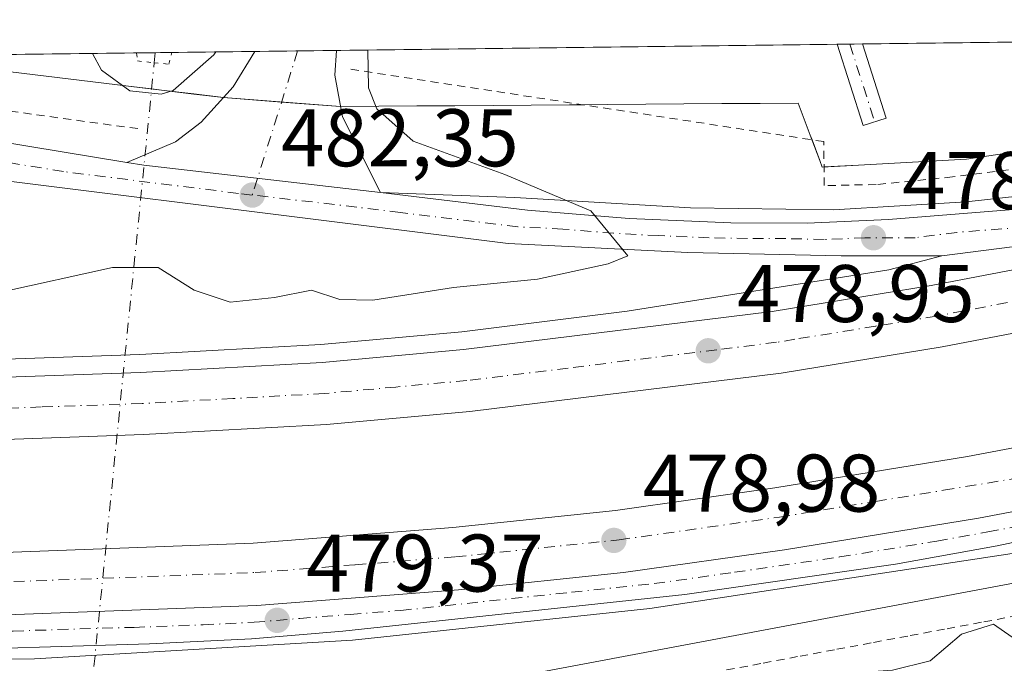
# Model space of a CAD drawing. Units: metres. Extents: x 583318 to 586748, y 4749758 to 4752113.
# Drawn here: x 586375 to 586495, y 4752034 to 4752113 of the extents above; entities that cross this region are included whole.
import ezdxf

# ---------------------------------------------------------------- set-up
doc = ezdxf.new("R2010")
doc.units = ezdxf.units.M
doc.header["$MEASUREMENT"] = 0
for name, pattern in [('DGN Style 2', [1.6480167562047852, 0.988810053722871, -0.6592067024819142]), ('DGN Style 4', [2.6384748266838614, 1.318413404963828, -0.6592067024819142, 0.001648016756204785, -0.6592067024819142]), ('DGN Style 5', [1.1536117293433497, 0.4944050268614355, -0.6592067024819142])]:
    doc.linetypes.add(name, pattern=pattern)
for name, color, linetype, lineweight in [('Alambrada', 7, 'DGN Style 2', 0), ('Arcén (en calzada doble)', 91, 'Continuous', 13), ('Camino Cxs', 7, 'Continuous', 0), ('Camino eje', 30, 'DGN Style 4', 13), ('Carretera de calzada doble Cxs', 1, 'Continuous', 13), ('Carretera de calzada doble eje', 1, 'DGN Style 4', 0), ('Carretera de calzada única Cxs', 7, 'Continuous', 13), ('Carretera de calzada única eje', 7, 'DGN Style 4', 0), ('Comarca CxS', 21, 'Continuous', 0), ('Comunidad Autónoma CxS', 142, 'Continuous', 0), ('Corriente natural lineal', 142, 'Continuous', 13), ('Corriente natural lineal oculto', 9, 'DGN Style 4', 13), ('Cultivos leñosos CxS', 92, 'Continuous', 0), ('Curva de nivel normal', 30, 'Continuous', 0), ('Municipio CxS', 4, 'Continuous', 0), ('Núcleo urbano CxS', 7, 'Continuous', 0), ('Prado CxS', 92, 'Continuous', 0), ('Provincia CxS', 1, 'Continuous', 0), ('Puente lineal', 2, 'DGN Style 5', 0), ('Punto de cota en terreno', 7, 'Continuous', 0), ('Rótulo de punto de cota en terreno', 7, 'Continuous', 0), ('Área de descanso CxS', 135, 'Continuous', 0)]:
    doc.layers.add(name, color=color, linetype=linetype, lineweight=lineweight)
doc.styles.add('Style-Arial', font='txt')

# ---------------------------------------------------------------- blocks, each defined once
blk = doc.blocks.new('*U6')
at = {"layer": 'Prado CxS', "color": 92, "linetype": 'Continuous', "lineweight": 0}
blk.add_polyline3d([(586104.6527000006, 4751929.2379, 486.4876999999979), (586287.0305000005, 4751906.9035, 485.323000000004), (586291.4587000003, 4751936.811899999, 484.9548000000068), (586301.9203000005, 4751975.1393, 483.5289000000049), (586313.0869000005, 4752013.598099999, 481.6309000000037), (586316.0428999999, 4752019.7709, 481.4986000000063), (586320.5506999996, 4752029.185500001, 480.2737999999954), (586322.3413000006, 4752032.924699999, 479.6493999999948), (586330.5081000002, 4752032.6613, 479.5532999999996), (586342.5585000003, 4752032.4023, 479.5773000000045), (586343.0131000001, 4752032.384099999, 479.5650000000023), (586343.0872999998, 4752032.3803, 479.5630999999995), (586349.7581000002, 4752032.4287, 479.5372999999963), (586366.8636999996, 4752031.215500001, 479.3415999999997), (586416.3734999998, 4752028.794500001, 478.8110000000015), (586499.6180999996, 4752044.454100001, 479.0179000000062)], dxfattribs=at)
blk = doc.blocks.new('5PATER')
at = {"layer": 'Cultivos leñosos CxS', "linetype": 'Continuous', "lineweight": 0}
h = blk.add_hatch(color=51, dxfattribs=at)
edge = h.paths.add_edge_path()
edge.add_ellipse((0, 0), major_axis=(-0.1095731443231308, -0.1110710700762829), ratio=0.9994222409660322, start_angle=0, end_angle=360)

msp = doc.modelspace()

# ---------------------------------------------------------------- linework, layer by layer
at = {"layer": 'Alambrada', "color": 7, "linetype": 'DGN Style 2', "lineweight": 0, "extrusion": (-0.02379558207512562, -0.3093278875070453, 0.9506576819676653), "elevation": -1483448.546821222, "flags": 128}
msp.add_lwpolyline([(220175.2001819267, 4547219.683494739), (220117.9383717907, 4547223.256514288), (220115.4362997553, 4547223.880543682)], dxfattribs=at)
at = {"layer": 'Alambrada', "color": 7, "linetype": 'DGN Style 2', "lineweight": 0}
for points in [[(586578.6608999996, 4752111.2839, 479.3239999999933), (586560.3139000004, 4752106.949200001, 479.7881999999955), (586523.8013000004, 4752098.0856, 481.1873999999953), (586489.1408000002, 4752093.720000001, 478.249100000001), (586479.7481000006, 4752092.794000001, 479.3714999999939), (586473.3980999999, 4752092.661699999, 478.9400000000023), (586473.3186999997, 4752098.0592, 479.5813999999955), (586415.2160999998, 4752106.949200001, 483.2866999999969)], [(586461.4033000004, 4752033.216700001, 480.7514999999985), (586465.9124999996, 4752034.0625, 480.7194000000018), (586470.4216999998, 4752034.908299999, 480.7661999999983), (586474.9309, 4752035.7543, 480.8451999999961), (586479.4401000004, 4752036.600099999, 480.8255999999965), (586483.9483000003, 4752037.440099999, 481.4087), (586488.4567, 4752038.280099999, 481.8031999999948), (586492.9650999998, 4752039.120100001, 481.1005000000005), (586497.4732999997, 4752039.960100001, 482.3025000000052)]]:
    msp.add_polyline3d(points, dxfattribs=at)
at = {"layer": 'Arcén (en calzada doble)', "color": 91, "linetype": 'Continuous', "lineweight": 13}
for points in [[(586418.9521000005, 4752091.800100001, 481.6451999999991), (586435.4200999998, 4752091.1801, 481.972299999994), (586456.9801000003, 4752089.9301, 479.6757999999973), (586474.5301000001, 4752089.6801, 478.9300999999978), (586490.7801000001, 4752090.6801, 478.3130999999995), (586508.6601, 4752092.630100001, 479.0323999999965), (586525.6201, 4752095.090100001, 479.2660999999935), (586543.1001000004, 4752098.6501, 479.5460000000021), (586573.6300999997, 4752106.5801, 478.1728000000003), (586592.4014999997, 4752111.4538, 477.778999999995)], [(586297.2401999999, 4752036.080800001, 482.9294999999984), (586297.2500999998, 4752036.0801, 482.9317000000011), (586305.0500999996, 4752035.520099999, 481.6091000000015), (586331.8300999999, 4752034.350099999, 480.266300000003), (586376.5100999996, 4752034.590100001, 479.6027000000031), (586415.5301000001, 4752036.890100001, 479.2822000000015), (586452.0100999996, 4752040.7601, 479.168399999995), (586502.8901000004, 4752048.5101, 479.0930999999982), (586529.0100999996, 4752054.220100001, 479.350099999996), (586550.2600999996, 4752059.290100001, 480.4611000000005), (586569.6901000004, 4752065.4101, 479.4054999999935), (586585.7100999998, 4752070.7501, 478.2799999999989), (586605.5500999996, 4752075.890100001, 478.2317000000039), (586639.6901000004, 4752085.130100001, 477.5158999999985), (586667.0800999999, 4752091.920100001, 476.9936000000016), (586695.2100999998, 4752097.9301, 476.5825000000041), (586719.2282999996, 4752102.8695, 476.0286999999954)], [(586299.8800999997, 4752072.6807, 483.1223000000027), (586299.8901000004, 4752072.6801, 483.1193999999959), (586319.6601, 4752071.590100001, 479.7228999999934), (586342.5701000001, 4752071.050100001, 480.1741999999941), (586364.7801000001, 4752071.0701, 479.843399999998), (586389.4401000004, 4752071.9301, 479.9162000000069), (586411.6201, 4752073.1601, 479.590400000001), (586428.9200999998, 4752074.720100001, 480.4057999999932), (586449.2100999998, 4752077.2301, 479.3481999999931), (586481.3201000001, 4752082.3101, 478.653999999995), (586487.8201000001, 4752084.040100001, 478.5513999999966)]]:
    msp.add_polyline3d(points, dxfattribs=at)
at = {"layer": 'Camino Cxs', "color": 7, "linetype": 'Continuous', "lineweight": 0, "extrusion": (0.1390886661156459, 0.001720209148177669, 0.9902784375309082), "elevation": 90220.47728597307, "flags": 128}
msp.add_lwpolyline([(4744493.800234241, -638859.4745718603), (4744493.800234241, -638862.6428120291)], dxfattribs=at)
at = {"layer": 'Camino Cxs', "color": 7, "linetype": 'Continuous', "lineweight": 0, "extrusion": (0.2969272543826495, 0.2097695807170459, 0.9315744353569264), "elevation": 1171434.268049042, "flags": 128}
msp.add_lwpolyline([(3542841.78088727, -3000406.229478589), (3542842.683716641, -3000403.15837965), (3542852.657569221, -3000406.536726016)], dxfattribs=at)
at = {"layer": 'Camino Cxs', "color": 7, "linetype": 'Continuous', "lineweight": 0, "extrusion": (-0.01760048641942217, 0.05505960972400266, 0.9983279332237681), "elevation": 251804.269856782, "flags": 128}
msp.add_lwpolyline([(-2005572.117104666, -4340596.931775377), (-2005572.117104666, -4340587.375393819)], dxfattribs=at)
at = {"layer": 'Camino Cxs', "color": 7, "linetype": 'Continuous', "lineweight": 0}
msp.add_3dface([(586481.0050999997, 4752100.953500001, 478.5972000000039), (586478.1475000001, 4752100.040100001, 479.713699999993), (586474.9630000005, 4752110.0021, 478.4854999999953), (586478.1002000002, 4752110.0408, 478.0448000000034)], dxfattribs=at)
at = {"layer": 'Camino eje', "color": 30, "linetype": 'DGN Style 4', "lineweight": 13, "extrusion": (-0.02793934519613514, 0.08740049705781067, 0.9957813746521166), "elevation": 399427.2218975871, "flags": 128}
msp.add_lwpolyline([(-2005601.915484662, -4329494.5960614), (-2005601.915484662, -4329484.554384433)], dxfattribs=at)
at = {"layer": 'Carretera de calzada doble Cxs', "color": 1, "linetype": 'Continuous', "lineweight": 13}
for points in [[(586298.1700999998, 4752049.040100001, 480.5890999999974), (586313.8701, 4752048.030099999, 479.9625999999989), (586346.7801000001, 4752047.0101, 479.7523999999976), (586362.9501, 4752047.2601, 479.8485999999976), (586403.3501000004, 4752048.770099999, 479.2765999999974), (586427.8201000001, 4752050.690099999, 479.3557000000001), (586447.8000999996, 4752052.770099999, 479.2024999999995), (586467.3400999998, 4752055.550100001, 479.1318000000028), (586490.9700999996, 4752059.4001, 478.8889999999956), (586510.6201, 4752063.120100001, 478.8855999999942), (586528.4401000004, 4752066.9301, 478.9388999999938), (586558.5500999996, 4752074.0001, 478.5865000000049), (586583.6601, 4752080.390100001, 478.335699999996), (586603.0201000003, 4752085.4101, 478.2024999999995), (586637.2100999998, 4752094.6601, 477.8074000000051), (586664.8701, 4752101.5101, 477.5486999999994), (586693.1801000005, 4752107.5601, 477.0157000000036), (586719.1015, 4752112.903100001, 476.5436000000045)], [(586650.1578000002, 4752112.1678, 476.6993999999977), (586631.3501000004, 4752107.290100001, 477.0289000000049), (586557.0500999996, 4752088.030099999, 478.0858000000007), (586530.8601000002, 4752081.590100001, 478.3141000000033), (586511.1401000004, 4752077.3301, 478.5415000000066), (586487.8400999998, 4752072.880100001, 478.702099999995), (586468.1001000004, 4752069.6501, 478.6799000000028), (586429.9200999998, 4752064.9301, 479.4112000000023), (586412.3300999999, 4752063.340100001, 479.4802999999956), (586389.8701, 4752062.110099999, 479.5286000000052), (586364.9600999998, 4752061.2301, 479.707899999994), (586342.4600999998, 4752061.210100001, 479.7755999999936), (586319.2600999996, 4752061.7601, 479.9110999999976), (586299.1700999998, 4752062.860099999, 481.2623000000021)], [(586299.7200999996, 4752070.470100001, 481.9514999999956), (586319.5601000004, 4752069.390100001, 479.5347000000039), (586342.5500999996, 4752068.850099999, 479.5954999999958), (586364.8201000001, 4752068.870100001, 479.4162000000069), (586389.5301000001, 4752069.7401, 479.482799999998), (586411.7801000001, 4752070.960100001, 479.1073999999935), (586429.1401000004, 4752072.530099999, 478.9401000000071), (586466.9801000003, 4752077.210100001, 478.9900000000052), (586486.5100999996, 4752080.4001, 478.6306999999942), (586509.6201, 4752084.8201, 478.4380999999995), (586529.1401000004, 4752089.030099999, 478.3049000000028), (586544.7200999996, 4752092.860099999, 478.2127000000037)], [(586511.1401000004, 4752077.3301, 478.5415000000066), (586487.8400999998, 4752072.880100001, 478.702099999995), (586468.1001000004, 4752069.6501, 478.6799000000028), (586429.9200999998, 4752064.9301, 479.4112000000023), (586412.3300999999, 4752063.340100001, 479.4802999999956), (586389.8701, 4752062.110099999, 479.5286000000052), (586364.9600999998, 4752061.2301, 479.707899999994), (586342.4600999998, 4752061.210100001, 479.7755999999936), (586319.2600999996, 4752061.7601, 479.9110999999976), (586299.1700999998, 4752062.860099999, 481.2623000000021), (586299.4501, 4752066.6601, 480.5192999999999), (586299.7200999996, 4752070.470100001, 481.9514999999956), (586319.5601000004, 4752069.390100001, 479.5347000000039), (586342.5500999996, 4752068.850099999, 479.5954999999958), (586364.8201000001, 4752068.870100001, 479.4162000000069), (586389.5301000001, 4752069.7401, 479.482799999998), (586411.7801000001, 4752070.960100001, 479.1073999999935), (586429.1401000004, 4752072.530099999, 478.9401000000071), (586466.9801000003, 4752077.210100001, 478.9900000000052), (586486.5100999996, 4752080.4001, 478.6306999999942), (586509.6201, 4752084.8201, 478.4380999999995)], [(586585.1501000002, 4752072.860099999, 478.1264999999985), (586560.3800999997, 4752066.550100001, 478.539499999999), (586530.1300999997, 4752059.450099999, 478.5872999999993), (586512.1401000004, 4752055.610099999, 478.6863000000012), (586492.3101000004, 4752051.850099999, 478.7988000000041), (586468.5100999996, 4752047.970100001, 478.8975999999967), (586448.7500999998, 4752045.1601, 478.9689000000071), (586428.5301000001, 4752043.0601, 479.0372000000062), (586403.8000999996, 4752041.120100001, 479.1555999999982), (586363.1601, 4752039.600099999, 479.2958999999974), (586346.7801000001, 4752039.340100001, 479.3690999999963), (586313.5100999996, 4752040.370100001, 479.5170000000071), (586297.6201, 4752041.380100001, 480.8086000000039)], [(586512.1401000004, 4752055.610099999, 478.6863000000012), (586492.3101000004, 4752051.850099999, 478.7988000000041), (586468.5100999996, 4752047.970100001, 478.8975999999967), (586448.7500999998, 4752045.1601, 478.9689000000071), (586428.5301000001, 4752043.0601, 479.0372000000062), (586403.8000999996, 4752041.120100001, 479.1555999999982), (586363.1601, 4752039.600099999, 479.2958999999974), (586346.7801000001, 4752039.340100001, 479.3690999999963), (586313.5100999996, 4752040.370100001, 479.5170000000071), (586297.6201, 4752041.380100001, 480.8086000000039), (586297.9200999998, 4752045.440099999, 480.5130000000063), (586298.1700999998, 4752049.040100001, 480.5890999999974), (586313.8701, 4752048.030099999, 479.9625999999989), (586346.7801000001, 4752047.0101, 479.7523999999976), (586362.9501, 4752047.2601, 479.8485999999976), (586403.3501000004, 4752048.770099999, 479.2765999999974), (586427.8201000001, 4752050.690099999, 479.3557000000001), (586447.8000999996, 4752052.770099999, 479.2024999999995), (586467.3400999998, 4752055.550100001, 479.1318000000028), (586490.9700999996, 4752059.4001, 478.8889999999956), (586510.6201, 4752063.120100001, 478.8855999999942)]]:
    msp.add_polyline3d(points, dxfattribs=at)
at = {"layer": 'Carretera de calzada doble eje', "color": 1, "linetype": 'DGN Style 4', "lineweight": 0}
for points in [[(586495.8701, 4752078.300100001, 478.6499999999942), (586487.1700999998, 4752076.640100001, 478.6845999999932), (586479.6700999998, 4752075.4101, 478.7177999999985), (586469.8000999996, 4752073.800100001, 478.8280999999988), (586467.5401, 4752073.4301, 478.8450000000012), (586460.2100999998, 4752072.520099999, 478.8165000000009), (586452.1700999998, 4752071.530099999, 478.8733999999968), (586449.3101000004, 4752071.1801, 478.8886999999959), (586441.9801000003, 4752070.270099999, 478.9342000000034), (586433.9600999998, 4752069.280099999, 478.9728000000032), (586429.5301000001, 4752068.7301, 478.9763999999996), (586420.8501000004, 4752067.940099999, 478.9891000000061), (586412.0601000004, 4752067.1501, 479.0409000000073), (586400.8201000001, 4752066.530099999, 479.1152000000002), (586389.7001, 4752065.920100001, 479.194399999993), (586377.3400999998, 4752065.4901, 479.2528000000021), (586364.8901000004, 4752065.050100001, 479.3025999999954), (586342.5000999998, 4752065.030099999, 479.3782999999967), (586331.0100999996, 4752065.300100001, 479.4426999999997), (586319.4101, 4752065.5701, 479.5212000000029), (586309.4901000002, 4752066.110099999, 479.5749999999971), (586299.4501, 4752066.6601, 480.5192999999999)], [(586297.9200999998, 4752045.440099999, 480.5130000000063), (586313.7001, 4752044.4301, 479.5895000000019), (586330.2100999998, 4752043.9101, 479.5598000000027), (586346.7500999998, 4752043.4001, 479.3699000000051), (586363.0401, 4752043.6501, 479.3626999999979), (586403.5601000004, 4752045.170100001, 479.1309000000037), (586415.8601000002, 4752046.130100001, 479.0149999999995), (586428.1501000002, 4752047.100099999, 478.9464000000008), (586448.2401000002, 4752049.190099999, 478.9861999999994), (586467.8800999997, 4752051.9801, 478.7927999999956), (586479.7301000003, 4752053.9101, 478.8515000000043), (586488.0301000001, 4752055.270099999, 478.7973000000056), (586501.5500999996, 4752057.5001, 478.6257000000041)]]:
    msp.add_polyline3d(points, dxfattribs=at)
at = {"layer": 'Carretera de calzada única Cxs', "color": 7, "linetype": 'Continuous', "lineweight": 13, "extrusion": (0.05422990040325173, 0.0006704528114464343, 0.9985282511753392), "elevation": 35468.3027867472, "flags": 128}
msp.add_lwpolyline([(4744496.740976664, -644129.7223151042), (4744496.740976664, -644139.7676658244)], dxfattribs=at)
at = {"layer": 'Carretera de calzada única Cxs', "color": 7, "linetype": 'Continuous', "lineweight": 13, "extrusion": (-0.08248017554345641, -0.9477555706426001, 0.308149961801458), "elevation": -4552040.994911034, "flags": 128}
msp.add_lwpolyline([(172208.5083728923, 1474968.103463659), (172179.2935156123, 1474970.830255355), (172177.1819077146, 1474971.341430252)], dxfattribs=at)
msp.add_lwpolyline([(172208.5083728923, 1474968.103463659), (172179.2935156123, 1474970.830255355), (172177.1819077146, 1474971.341430252)], dxfattribs=at)
at = {"layer": 'Carretera de calzada única Cxs', "color": 7, "linetype": 'Continuous', "lineweight": 13}
for points in [[(586418.9521000005, 4752091.800100001, 481.6451999999991), (586437.0000999998, 4752089.6501, 481.4775999999983), (586449.4600999998, 4752088.620100001, 480.1610999999976), (586461.9301000005, 4752088.0801, 479.252999999997), (586471.2901, 4752088.0601, 478.8065000000061), (586481.2701000003, 4752088.4901, 478.7638000000007), (586503.2401000002, 4752090.2401, 478.6628999999957), (586510.6801000005, 4752091.100099999, 478.6097000000009), (586529.6001000004, 4752094.800100001, 478.7118999999948), (586544.3300999999, 4752097.6601, 478.6321999999927), (586564.9001000002, 4752103.4001, 478.3767999999982), (586577.6501000002, 4752106.630100001, 478.028999999995), (586596.9289999995, 4752111.5098, 478.5663999999961)], [(586387.8300999999, 4752095.5101, 484.7256000000052), (586393.8101000004, 4752098.040100001, 484.2636999999959), (586396.9700999996, 4752100.440099999, 483.9070000000065), (586400.8901000004, 4752104.7601, 483.0381999999955), (586403.5396999996, 4752109.119200001, 482.3421999999992)], [(586413.5695000002, 4752109.2432, 481.7973999999958), (586413.3300999999, 4752106.200099999, 482.0032999999967), (586414.2901, 4752101.0801, 482.9809999999998), (586418.9521000005, 4752091.800100001, 481.6451999999991)], [(586324.0204999996, 4752104.723400001, 485.9655000000057), (586331.5900999998, 4752103.5801, 485.7163), (586337.3800999997, 4752102.710100001, 485.5209999999934), (586367.7100999998, 4752098.800100001, 485.3644999999961), (586387.8300999999, 4752095.5101, 484.7256000000052)], [(586544.7200999996, 4752092.860099999, 478.2127000000037), (586517.4501, 4752088.040100001, 478.3402999999962), (586505.0900999998, 4752086.2401, 478.4054999999935), (586487.8201000001, 4752084.040100001, 478.5513999999966), (586475.4501, 4752084.040100001, 478.7902999999933), (586456.6501000002, 4752084.440099999, 479.8077000000048), (586434.6101000002, 4752085.5601, 482.1410999999935), (586348.7301000003, 4752096.280099999, 486.1371000000072), (586331.1700999998, 4752099.1601, 485.7945999999939), (586320.1700999998, 4752100.440099999, 485.8273999999947), (586314.8601000002, 4752099.600099999, 485.7795999999944), (586312.3101000004, 4752098.720100001, 485.7462999999989), (586307.6201, 4752096.100099999, 485.9066000000021), (586305.5401, 4752094.390100001, 486.0258000000031), (586302.0500999996, 4752090.290100001, 486.2023999999947)], [(586367.7100999998, 4752098.800100001, 485.3644999999961), (586387.8300999999, 4752095.5101, 484.7256000000052), (586389.9200999998, 4752095.170100001, 484.2393000000012), (586418.9521000005, 4752091.800100001, 481.6451999999991), (586437.0000999998, 4752089.6501, 481.4775999999983), (586449.4600999998, 4752088.620100001, 480.1610999999976), (586461.9301000005, 4752088.0801, 479.252999999997), (586471.2901, 4752088.0601, 478.8065000000061), (586481.2701000003, 4752088.4901, 478.7638000000007), (586503.2401000002, 4752090.2401, 478.6628999999957)], [(586505.0900999998, 4752086.2401, 478.4054999999935), (586487.8201000001, 4752084.040100001, 478.5513999999966), (586475.4501, 4752084.040100001, 478.7902999999933), (586456.6501000002, 4752084.440099999, 479.8077000000048), (586434.6101000002, 4752085.5601, 482.1410999999935), (586348.7301000003, 4752096.280099999, 486.1371000000072)], [(586585.1501000002, 4752072.860099999, 478.1264999999985), (586579.1201, 4752070.860099999, 478.2519999999931), (586540.5701000001, 4752058.4901, 479.1165000000037), (586530.8400999998, 4752056.1601, 478.9535999999935), (586494.6201, 4752048.450099999, 479.0622000000003), (586482.1201, 4752046.210100001, 479.6030000000028), (586456.2901, 4752042.460100001, 479.0770000000048), (586414.3400999998, 4752037.9901, 479.1879000000045), (586403.1101000002, 4752037.020099999, 479.3996999999945), (586390.6201, 4752036.4101, 479.4811999999947), (586360.9301000005, 4752035.5101, 479.7149000000064), (586343.0800999999, 4752035.380100001, 479.8702000000048), (586330.5900999998, 4752035.6601, 479.9361000000063), (586313.8501000004, 4752036.200099999, 480.0534000000043), (586297.3201000001, 4752037.200099999, 481.7988999999943)], [(586585.1501000002, 4752072.860099999, 478.1264999999985), (586560.3800999997, 4752066.550100001, 478.539499999999), (586530.1300999997, 4752059.450099999, 478.5872999999993), (586512.1401000004, 4752055.610099999, 478.6863000000012), (586492.3101000004, 4752051.850099999, 478.7988000000041), (586468.5100999996, 4752047.970100001, 478.8975999999967), (586448.7500999998, 4752045.1601, 478.9689000000071), (586428.5301000001, 4752043.0601, 479.0372000000062), (586403.8000999996, 4752041.120100001, 479.1555999999982), (586363.1601, 4752039.600099999, 479.2958999999974), (586346.7801000001, 4752039.340100001, 479.3690999999963), (586313.5100999996, 4752040.370100001, 479.5170000000071), (586297.6201, 4752041.380100001, 480.8086000000039)], [(586530.8400999998, 4752056.1601, 478.9535999999935), (586494.6201, 4752048.450099999, 479.0622000000003), (586482.1201, 4752046.210100001, 479.6030000000028), (586456.2901, 4752042.460100001, 479.0770000000048), (586414.3400999998, 4752037.9901, 479.1879000000045), (586403.1101000002, 4752037.020099999, 479.3996999999945), (586390.6201, 4752036.4101, 479.4811999999947), (586360.9301000005, 4752035.5101, 479.7149000000064), (586343.0800999999, 4752035.380100001, 479.8702000000048), (586330.5900999998, 4752035.6601, 479.9361000000063), (586313.8501000004, 4752036.200099999, 480.0534000000043), (586297.3201000001, 4752037.200099999, 481.7988999999943), (586297.4700999996, 4752039.290100001, 481.1970000000001), (586297.6201, 4752041.380100001, 480.8086000000039), (586313.5100999996, 4752040.370100001, 479.5170000000071), (586346.7801000001, 4752039.340100001, 479.3690999999963), (586363.1601, 4752039.600099999, 479.2958999999974), (586403.8000999996, 4752041.120100001, 479.1555999999982), (586428.5301000001, 4752043.0601, 479.0372000000062), (586448.7500999998, 4752045.1601, 478.9689000000071), (586468.5100999996, 4752047.970100001, 478.8975999999967), (586492.3101000004, 4752051.850099999, 478.7988000000041), (586512.1401000004, 4752055.610099999, 478.6863000000012)]]:
    msp.add_polyline3d(points, dxfattribs=at)
msp.add_polyline3d([(586418.9521000005, 4752091.800100001, 481.6451999999991), (586389.9200999998, 4752095.170100001, 484.2393000000012), (586387.8300999999, 4752095.5101, 484.7256000000052), (586393.8101000004, 4752098.040100001, 484.2636999999959), (586396.9700999996, 4752100.440099999, 483.9070000000065), (586400.8901000004, 4752104.7601, 483.0381999999955), (586403.5396999996, 4752109.119200001, 482.3421999999992), (586413.5695000002, 4752109.2432, 481.7973999999958), (586413.3300999999, 4752106.200099999, 482.0032999999967), (586414.2901, 4752101.0801, 482.9809999999998)], close=True, dxfattribs=at)
at = {"layer": 'Carretera de calzada única eje', "color": 7, "linetype": 'DGN Style 4', "lineweight": 0, "extrusion": (-0.5312786551240777, 0.2312191907676887, 0.8150341566034436), "elevation": 787624.5263250212, "flags": 128}
msp.add_lwpolyline([(-4591342.516228806, -1107085.677096105), (-4591337.654879628, -1107085.042488226), (-4591324.080368951, -1107083.28018715)], dxfattribs=at)
at = {"layer": 'Carretera de calzada única eje', "color": 7, "linetype": 'DGN Style 4', "lineweight": 0}
for points in [[(586403.2200999996, 4752091.5001, 482.543399999995), (586401.5201000003, 4752091.700099999, 482.5973999999987), (586380.0601000004, 4752094.380100001, 484.5256999999983), (586368.9501, 4752096.200099999, 484.715400000001), (586358.2200999996, 4752097.540100001, 484.585699999996), (586343.0601000004, 4752099.4901, 485.6923999999999), (586334.2701000003, 4752100.9301, 485.4524999999995), (586324.9200999998, 4752102.340100001, 485.5240000000049), (586319.4200999998, 4752102.9801, 485.591499999995), (586309.3101000004, 4752103.3101, 485.6247000000003), (586297.1300999997, 4752103.700099999, 485.7719999999972)], [(586500.6201, 4752087.790100001, 478.3800999999949), (586489.6401000004, 4752086.9101, 478.4645000000019), (586484.5401, 4752086.2601, 478.5617999999959), (586478.3601000002, 4752086.2601, 478.7538000000059), (586473.3701, 4752086.050100001, 478.7979999999953), (586468.6700999998, 4752086.1501, 479.0555000000023), (586463.9901000002, 4752086.1601, 479.2897999999987), (586459.2901, 4752086.2601, 479.5506000000024), (586453.0601000004, 4752086.530099999, 479.8077999999951), (586447.5401, 4752086.8101, 480.0960000000051), (586441.3101000004, 4752087.3201, 480.4367000000057), (586435.8101000004, 4752087.600099999, 480.8782999999967), (586430.4401000004, 4752088.270099999, 481.2611999999936), (586421.4101, 4752089.350099999, 481.7277999999933), (586416.0401, 4752090.020099999, 481.9097000000039), (586403.2200999996, 4752091.5001, 482.543399999995)], [(586297.4700999996, 4752039.290100001, 481.1970000000001), (586305.4101, 4752038.780099999, 479.8659999999945), (586313.6700999998, 4752038.280099999, 479.6232000000019), (586321.9901000002, 4752038.030099999, 479.5483999999997), (586330.3601000002, 4752037.7601, 479.4951000000001), (586334.5201000003, 4752037.630100001, 479.4741999999969), (586340.7701000003, 4752037.4901, 479.4553000000015), (586344.9200999998, 4752037.360099999, 479.4686999999976), (586353.8501000004, 4752037.420100001, 479.4140000000043), (586362.0401, 4752037.550100001, 479.3611999999994), (586373.8701, 4752038.0001, 479.372199999998), (586388.7200999996, 4752038.450099999, 479.3454000000056), (586397.2001, 4752038.7601, 479.2636000000057), (586403.4501, 4752039.0701, 479.2290000000066), (586409.0601000004, 4752039.550100001, 479.1808000000019), (586415.2500999998, 4752040.040100001, 479.1361999999936), (586421.4301000005, 4752040.520099999, 479.1184000000067), (586442.4001000002, 4752042.7601, 479.0515000000014), (586452.5100999996, 4752043.8101, 479.0081000000064), (586462.3901000004, 4752045.210100001, 479.2296000000061), (586475.3101000004, 4752047.090100001, 478.9611000000005), (586487.2100999998, 4752049.030099999, 478.9323000000004), (586493.4600999998, 4752050.1501, 478.9174000000058), (586503.3800999997, 4752052.030099999, 478.8171000000002)]]:
    msp.add_polyline3d(points, dxfattribs=at)
at = {"layer": 'Comarca CxS', "color": 21, "linetype": 'Continuous', "lineweight": 0, "flags": 128}
msp.add_lwpolyline([(586101.1987676843, 4749791.574707264), (583346.3700006353, 4749757.539982463), (583334.9911000008, 4750693.685400001), (583332.0571999997, 4750935.0564), (583330.7866999996, 4751039.583199999), (583324.7735000009, 4751534.2907), (583324.5570000008, 4751552.1025), (583318.2500006345, 4752070.979982438), (584087.9716002687, 4752080.495023252), (584126.9914999988, 4752080.9774), (584127.4758046239, 4752080.983347128), (584136.2441897304, 4752081.091741751), (586110.9651786933, 4752105.502453613), (586597.6763219619, 4752111.518989614), (586719.1000006594, 4752113.01998244), (586719.3214903566, 4752095.501851122), (586733.9332000008, 4750939.8271), (586740.288399999, 4750437.183000001), (586742.7177000007, 4750245.040899999), (586748.3500006588, 4749799.569982464)], close=True, dxfattribs=at)
at = {"layer": 'Comunidad Autónoma CxS', "color": 142, "linetype": 'Continuous', "lineweight": 0, "flags": 128}
msp.add_lwpolyline([(586101.1987676843, 4749791.574707264), (583346.3700006353, 4749757.539982463), (583334.9911000008, 4750693.685400001), (583332.0571999997, 4750935.0564), (583330.7866999996, 4751039.583199999), (583324.7735000009, 4751534.2907), (583324.5570000008, 4751552.1025), (583318.2500006345, 4752070.979982438), (584087.9716002687, 4752080.495023252), (584126.9914999988, 4752080.9774), (584127.4758046239, 4752080.983347128), (584136.2441897304, 4752081.091741751), (586110.9651786933, 4752105.502453613), (586597.6763219619, 4752111.518989614), (586719.1000006594, 4752113.01998244), (586719.3214903566, 4752095.501851122), (586733.9332000008, 4750939.8271), (586740.288399999, 4750437.183000001), (586742.7177000007, 4750245.040899999), (586748.3500006588, 4749799.569982464)], close=True, dxfattribs=at)
at = {"layer": 'Corriente natural lineal', "color": 142, "linetype": 'Continuous', "lineweight": 13, "extrusion": (0.01571775974400957, 0.161113598017268, 0.9868107014836025), "elevation": 775317.3684525305, "flags": 128}
msp.add_lwpolyline([(-122209.6317738422, -4723381.270380734), (-122209.6317738422, -4723382.520701414)], dxfattribs=at)
at = {"layer": 'Corriente natural lineal oculto', "color": 9, "linetype": 'DGN Style 4', "lineweight": 13, "extrusion": (-0.9950491376361252, 0.09938417193338583, 7.662806877645621e-06), "elevation": -111203.7616142466, "flags": 128}
msp.add_lwpolyline([(-4786784.254098481, 479.8526329635062), (-4786839.075414157, 483.6477329636207), (-4786850.375653601, 482.329532963165), (-4786858.712731962, 478.5894329634679)], dxfattribs=at)
at = {"layer": 'Curva de nivel normal', "color": 30, "linetype": 'Continuous', "lineweight": 0, "elevation": 480, "flags": 128}
for points in [[(586372.3899999997, 4752079.600000001), (586386.0800000001, 4752082.609999999), (586391.6699999999, 4752082.619999999), (586396.0800000001, 4752079.82), (586400.5199999996, 4752078.359999999), (586405.9400000004, 4752078.930000001), (586410.4900000002, 4752079.83), (586413.9800000004, 4752078.699999999), (586418, 4752078.619999999), (586427.9100000003, 4752080.17), (586438.2100000001, 4752081.16), (586446.9000000004, 4752083.039999999), (586449.2800000003, 4752084.050000001), (586444.7699999996, 4752089.560000001), (586434.2199999997, 4752094.039999999), (586422.9600000001, 4752098.109999999), (586418.4900000002, 4752102.100000001), (586417.4600000001, 4752104.65), (586417.4075999996, 4752109.2907)], [(586398.7504000004, 4752109.060000001), (586398.4900000002, 4752108.699999999), (586393.5099999999, 4752104.350000001), (586392.0599999996, 4752103.869999999), (586388.2100000001, 4752104.279999999), (586384.7100000001, 4752106.810000001), (586383.6151000002, 4752108.8729)], [(586496.4600000001, 4752037.24), (586494.1500000004, 4752038.83), (586490.2100000001, 4752037.630000001), (586486.3899999997, 4752034.33), (586481.7699999996, 4752033.199999999), (586467.8099999996, 4752032.230000001), (586442.3099999996, 4752028.51), (586430.1399999997, 4752027.230000001), (586421.6100000005, 4752025.949999999), (586405.29, 4752024.810000001), (586392.3799999999, 4752023.180000001), (586386.25, 4752021.600000001), (586382.5199999996, 4752016.480000001), (586381.9400000004, 4752013.960000001), (586381.5599999996, 4752011.880000001), (586382.7699999996, 4752002.039999999), (586379.5999999996, 4751991.789999999), (586377.5300000003, 4751980.76), (586377.8200000003, 4751972.24), (586378.5800000001, 4751966.630000001), (586377.9500000002, 4751963.140000001), (586376.4000000004, 4751962.359999999), (586375.2800000003, 4751964.289999999), (586373.2800000003, 4751973.350000001)]]:
    msp.add_lwpolyline(points, dxfattribs=at)
at = {"layer": 'Municipio CxS', "color": 4, "linetype": 'Continuous', "lineweight": 0, "flags": 128}
msp.add_lwpolyline([(586110.9651786933, 4752105.502453613), (586597.6763219619, 4752111.518989614), (586600.8400000009, 4752110.713999999), (586621.517, 4752106.166), (586626.3949999996, 4752105.063999998), (586636.1390000001, 4752102.798000001), (586641.0250000011, 4752101.734), (586645.932000001, 4752100.780999999), (586647.8070000003, 4752100.459), (586653.3939999996, 4752099.596999999), (586658.5949999996, 4752098.917999999), (586663.4089999994, 4752098.425000001), (586667.8369999996, 4752098.117000001), (586668.700000001, 4752098.075999998), (586678.1079999991, 4752095.769), (586689.8610000003, 4752092.886000001), (586690.0380000004, 4752092.870999999), (586694.9010000007, 4752092.473999999), (586699.9140000005, 4752092.406000001), (586704.899000001, 4752092.682), (586709.8399999995, 4752093.299000001), (586714.7529999987, 4752094.273), (586719.3214903566, 4752095.501851122), (586733.9332000008, 4750939.8271)], dxfattribs=at)
at = {"layer": 'Núcleo urbano CxS', "color": 7, "linetype": 'Continuous', "lineweight": 0, "extrusion": (0.004162990533555017, 5.145755278066157e-05, 0.9999913333934138), "elevation": 3163.72869249755, "flags": 128}
msp.add_lwpolyline([(586471.0295488184, 4752109.88439377), (586571.5909204772, 4752111.127393773)], dxfattribs=at)
at = {"layer": 'Núcleo urbano CxS', "color": 7, "linetype": 'Continuous', "lineweight": 0, "extrusion": (0.05029383298254991, 0.0006216943137348296, 0.9987342708949682), "elevation": 32927.4453712652, "flags": 128}
msp.add_lwpolyline([(4744497.975697106, -644265.5561401251), (4744497.975697107, -644327.0321423854)], dxfattribs=at)
at = {"layer": 'Núcleo urbano CxS', "color": 7, "linetype": 'Continuous', "lineweight": 0, "extrusion": (-0.03064714606695679, -0.0003790593926721249, 0.9995301940171331), "elevation": -19297.72387397651, "flags": 128}
msp.add_lwpolyline([(-4744493.291093491, 644913.6306701746), (-4744493.291093491, 644915.200027437)], dxfattribs=at)
at = {"layer": 'Núcleo urbano CxS', "color": 7, "linetype": 'Continuous', "lineweight": 0, "extrusion": (-0.02147451731484983, -0.0002655737891174929, 0.9997693606910831), "elevation": -13378.7820633499, "flags": 128}
msp.add_lwpolyline([(-4744494.309309609, 645057.6437214918), (-4744494.309309609, 645059.2129033619)], dxfattribs=at)
at = {"layer": 'Núcleo urbano CxS', "color": 7, "linetype": 'Continuous', "lineweight": 0, "extrusion": (0.1152056818926765, 0.001424192284407491, 0.9933406377149686), "elevation": 74798.14820045914, "flags": 128}
msp.add_lwpolyline([(4744497.377677041, -640675.6466689691), (4744497.377677041, -640735.1877937086)], dxfattribs=at)
at = {"layer": 'Núcleo urbano CxS', "color": 7, "linetype": 'Continuous', "lineweight": 0, "extrusion": (0.2266936010313737, 0.002803104249418284, 0.9739620905651283), "elevation": 146716.9176533728, "flags": 128}
msp.add_lwpolyline([(4744495.44492116, -628194.8979673787), (4744495.444921161, -628197.2397159575)], dxfattribs=at)
at = {"layer": 'Núcleo urbano CxS', "color": 7, "linetype": 'Continuous', "lineweight": 0, "extrusion": (0.03249263986738549, 0.0004013395441587562, 0.9994718941926375), "elevation": 21437.89393696761, "flags": 128}
msp.add_lwpolyline([(4744504.126748377, -644682.604667806), (4744504.126748377, -644684.6542064231)], dxfattribs=at)
at = {"layer": 'Núcleo urbano CxS', "color": 7, "linetype": 'Continuous', "lineweight": 0, "extrusion": (-0.2609718789252762, -0.003225105970847321, 0.9653410159636271), "elevation": -167897.3144433946, "flags": 128}
msp.add_lwpolyline([(-4744500.029287726, 622838.0682726083), (-4744500.029287726, 622848.6057681725)], dxfattribs=at)
at = {"layer": 'Núcleo urbano CxS', "color": 7, "linetype": 'Continuous', "lineweight": 0, "extrusion": (-0.1318503180110872, -0.001633646055159273, 0.9912682910498761), "elevation": -84604.73213655072, "flags": 128}
msp.add_lwpolyline([(-4744479.324850351, 639662.7214271171), (-4744479.324850351, 639668.0141442474)], dxfattribs=at)
at = {"layer": 'Núcleo urbano CxS', "color": 7, "linetype": 'Continuous', "lineweight": 0, "extrusion": (0.04343332012603184, 0.000536594940985558, 0.9990561839900193), "elevation": 28500.10076897031, "flags": 128}
msp.add_lwpolyline([(4744502.355054839, -644439.5550296628), (4744502.355054838, -644444.3436142661)], dxfattribs=at)
at = {"layer": 'Núcleo urbano CxS', "color": 7, "linetype": 'Continuous', "lineweight": 0}
for points in [[(585992.9978, 4752104.044199999, 479.3738000000012), (586719.0999999996, 4752113.02, 475.9952000000048)], [(585992.9976000004, 4752104.044299999, 479.3738000000012), (585998.9511000002, 4752101.521500001, 479.2718000000023), (586024.8623000003, 4752090.7249, 479.8429000000033), (586060.1091, 4752076.438899999, 480.7258000000002), (586092.5185000002, 4752054.7367, 482.3632000000071), (586103.3148999996, 4752044.6601, 482.5527000000002), (586113.3394999999, 4752026.0089, 483.1361999999936), (586104.6527000006, 4751929.2379, 486.4876999999979), (586287.0305000005, 4751906.9035, 485.323000000004), (586291.4587000003, 4751936.811899999, 484.9548000000068), (586301.9203000005, 4751975.1393, 483.5289000000049), (586313.0869000005, 4752013.598099999, 481.6309000000037), (586316.0428999999, 4752019.7709, 481.4986000000063), (586320.5506999996, 4752029.185500001, 480.2737999999954), (586322.3413000006, 4752032.924699999, 479.6493999999948), (586330.5081000002, 4752032.6613, 479.5532999999996), (586342.5585000003, 4752032.4023, 479.5773000000045), (586343.0131000001, 4752032.384099999, 479.5650000000023), (586343.0872999998, 4752032.3803, 479.5630999999995), (586349.7581000002, 4752032.4287, 479.5372999999963), (586366.8636999996, 4752031.215500001, 479.3415999999997), (586416.3734999998, 4752028.794500001, 478.8110000000015), (586499.6180999996, 4752044.454100001, 479.0179000000062)], [(586499.6180999996, 4752044.454100001, 479.0179000000062), (586416.3734999998, 4752028.794500001, 478.8110000000015), (586366.8636999996, 4752031.215500001, 479.3415999999997), (586349.7581000002, 4752032.4287, 479.5372999999963), (586343.0872999998, 4752032.3803, 479.5630999999995), (586343.0131000001, 4752032.384099999, 479.5650000000023), (586342.5585000003, 4752032.4023, 479.5773000000045), (586330.5081000002, 4752032.6613, 479.5532999999996), (586322.3413000006, 4752032.924699999, 479.6493999999948), (586320.5506999996, 4752029.185500001, 480.2737999999954), (586316.0428999999, 4752019.7709, 481.4986000000063), (586313.0869000005, 4752013.598099999, 481.6309000000037), (586301.9203000005, 4751975.1393, 483.5289000000049), (586291.4587000003, 4751936.811899999, 484.9548000000068), (586287.0305000005, 4751906.9035, 485.323000000004), (586104.6527000006, 4751929.2379, 486.4876999999979)]]:
    msp.add_polyline3d(points, dxfattribs=at)
at = {"layer": 'Prado CxS', "color": 92, "linetype": 'Continuous', "lineweight": 0}
msp.add_polyline3d([(585992.9976000004, 4752104.044299999, 479.3738000000012), (585998.9511000002, 4752101.521500001, 479.2718000000023), (586024.8623000003, 4752090.7249, 479.8429000000033), (586060.1091, 4752076.438899999, 480.7258000000002), (586092.5185000002, 4752054.7367, 482.3632000000071), (586103.3148999996, 4752044.6601, 482.5527000000002), (586113.3394999999, 4752026.0089, 483.1361999999936), (586104.6527000006, 4751929.2379, 486.4876999999979), (586287.0305000005, 4751906.9035, 485.323000000004), (586291.4587000003, 4751936.811899999, 484.9548000000068), (586301.9203000005, 4751975.1393, 483.5289000000049), (586313.0869000005, 4752013.598099999, 481.6309000000037), (586316.0428999999, 4752019.7709, 481.4986000000063), (586320.5506999996, 4752029.185500001, 480.2737999999954), (586322.3413000006, 4752032.924699999, 479.6493999999948), (586330.5081000002, 4752032.6613, 479.5532999999996), (586342.5585000003, 4752032.4023, 479.5773000000045), (586343.0131000001, 4752032.384099999, 479.5650000000023), (586343.0872999998, 4752032.3803, 479.5630999999995), (586349.7581000002, 4752032.4287, 479.5372999999963), (586366.8636999996, 4752031.215500001, 479.3415999999997), (586416.3734999998, 4752028.794500001, 478.8110000000015), (586499.6180999996, 4752044.454100001, 479.0179000000062)], dxfattribs=at)
at = {"layer": 'Provincia CxS', "color": 1, "linetype": 'Continuous', "lineweight": 0, "flags": 128}
msp.add_lwpolyline([(586101.1987676843, 4749791.574707264), (583346.3700006353, 4749757.539982463), (583334.9911000008, 4750693.685400001), (583332.0571999997, 4750935.0564), (583330.7866999996, 4751039.583199999), (583324.7735000009, 4751534.2907), (583324.5570000008, 4751552.1025), (583318.2500006345, 4752070.979982438), (584087.9716002687, 4752080.495023252), (584126.9914999988, 4752080.9774), (584127.4758046239, 4752080.983347128), (584136.2441897304, 4752081.091741751), (586110.9651786933, 4752105.502453613), (586597.6763219619, 4752111.518989614), (586719.1000006594, 4752113.01998244), (586719.3214903566, 4752095.501851122), (586733.9332000008, 4750939.8271), (586740.288399999, 4750437.183000001), (586742.7177000007, 4750245.040899999), (586748.3500006588, 4749799.569982464)], close=True, dxfattribs=at)
at = {"layer": 'Puente lineal', "color": 2, "linetype": 'DGN Style 5', "lineweight": 0}
msp.add_polyline3d([(586389.0393000003, 4752108.939900001, 487.3606), (586389.0401, 4752108.9301, 487.3598999999958), (586389.1401000004, 4752107.960100001, 487.2801999999938), (586391.2001, 4752107.7401, 486.3227999999945), (586392.9801000003, 4752107.5601, 485.6122000000032), (586393.3683000002, 4752108.9934, 485.7896999999939)], dxfattribs=at)
at = {"layer": 'Área de descanso CxS', "color": 135, "linetype": 'Continuous', "lineweight": 0, "extrusion": (-0.03512076000962317, -0.000434127189430538, 0.999382981519062), "elevation": -22182.82694642081, "flags": 128}
msp.add_lwpolyline([(-4744498.142406406, 644788.283279437), (-4744498.142406406, 644877.7961440381)], dxfattribs=at)
at = {"layer": 'Área de descanso CxS', "color": 135, "linetype": 'Continuous', "lineweight": 0, "extrusion": (0.05385890979534517, 0.0006657630961501946, 0.9985483336299534), "elevation": 35228.47249638091, "flags": 128}
msp.add_lwpolyline([(4744497.975697107, -644143.8342955422), (4744497.975697108, -644205.3217450998)], dxfattribs=at)
at = {"layer": 'Área de descanso CxS', "color": 135, "linetype": 'Continuous', "lineweight": 0, "extrusion": (0.1597089181402866, 0.001975360621909633, 0.9871621748309002), "elevation": 103524.755613031, "flags": 128}
msp.add_lwpolyline([(4744493.291093491, -636842.69562994), (4744493.291093491, -636844.284649464)], dxfattribs=at)
at = {"layer": 'Área de descanso CxS', "color": 135, "linetype": 'Continuous', "lineweight": 0, "extrusion": (0.1182885468692154, 0.001462865830261822, 0.9929781869221157), "elevation": 76800.02970252436, "flags": 128}
msp.add_lwpolyline([(4744494.309309608, -640609.1722048573), (4744494.309309608, -640610.752118672)], dxfattribs=at)
at = {"layer": 'Área de descanso CxS', "color": 135, "linetype": 'Continuous', "lineweight": 0, "extrusion": (0.1191922746895595, 0.9928711907444375, 1.562215207461658e-05), "elevation": 4788120.948664391, "flags": 128}
msp.add_lwpolyline([(-15796.46236711682, 411.6122464379462), (-15793.60107478476, 412.6136464385091), (-15789.18761809065, 413.2010464392271), (-15784.77416139562, 413.1727464400111), (-15780.36068086198, 413.8040464376259), (-15775.94722416706, 414.6136464383062), (-15771.5337674726, 414.3928464391234), (-15767.12050935172, 412.8387464397325), (-15762.70753717294, 412.5769464380607)], dxfattribs=at)
at = {"layer": 'Área de descanso CxS', "color": 135, "linetype": 'Continuous', "lineweight": 0, "extrusion": (0.0005397838692918194, 6.673486962648156e-06, 0.999999854294409), "elevation": 835.5970105886765, "flags": 128}
msp.add_lwpolyline([(586357.0162988893, 4752108.542929474), (586388.6908035058, 4752108.934529473)], dxfattribs=at)
at = {"layer": 'Área de descanso CxS', "color": 135, "linetype": 'Continuous', "lineweight": 0, "extrusion": (0.389013046833401, 0.00481021144486767, 0.9212196867518898), "elevation": 251420.6017975172, "flags": 128}
msp.add_lwpolyline([(4744495.444805377, -594089.5351479078), (4744495.444805376, -594092.0109681429)], dxfattribs=at)
at = {"layer": 'Área de descanso CxS', "color": 135, "linetype": 'Continuous', "lineweight": 0, "extrusion": (0.2843893018446825, 0.003512693127791582, 0.9587024491380443), "elevation": 183922.42896789, "flags": 128}
msp.add_lwpolyline([(4744504.126848369, -618261.9127236563), (4744504.126848369, -618264.0494202359)], dxfattribs=at)
at = {"layer": 'Área de descanso CxS', "color": 135, "linetype": 'Continuous', "lineweight": 0, "extrusion": (0.3209538634594267, 0.003966366896204531, 0.9470865248033637), "elevation": 207513.9097085087, "flags": 128}
msp.add_lwpolyline([(4744500.029387718, -610782.0828917599), (4744500.029387718, -610792.8234908576)], dxfattribs=at)
at = {"layer": 'Área de descanso CxS', "color": 135, "linetype": 'Continuous', "lineweight": 0, "extrusion": (0.2207756705258638, 0.002731236699344202, 0.9753207901249452), "elevation": 142913.2078772693, "flags": 128}
msp.add_lwpolyline([(4744491.621500129, -629114.8490854452), (4744491.62150013, -629120.2283426904)], dxfattribs=at)
at = {"layer": 'Área de descanso CxS', "color": 135, "linetype": 'Continuous', "lineweight": 0, "extrusion": (-0.1331762379377226, -0.001645319660792871, 0.9910910062007268), "elevation": -85437.58675976288, "flags": 128}
msp.add_lwpolyline([(-4744502.35505484, 639386.4362249235), (-4744502.355054839, 639391.2632943153)], dxfattribs=at)
at = {"layer": 'Área de descanso CxS', "color": 135, "linetype": 'Continuous', "lineweight": 0, "extrusion": (-0.1189434006244164, -0.9928981377257201, 0.002399072465863035), "elevation": -4788101.891761705, "flags": 128}
msp.add_lwpolyline([(17003.88350243645, 11970.48186016701), (17000.21193187882, 11971.9048642621), (16996.54047250433, 11972.94366925316), (16994.98830818839, 11973.45086871116)], dxfattribs=at)
at = {"layer": 'Área de descanso CxS', "color": 135, "linetype": 'Continuous', "lineweight": 0, "extrusion": (0.2411683093123916, -0.01849709504360139, 0.970307015360783), "elevation": 53990.00643829731, "flags": 128}
msp.add_lwpolyline([(4783031.454342178, -214593.769738423), (4783031.454342177, -214586.4263248634)], dxfattribs=at)
at = {"layer": 'Área de descanso CxS', "color": 135, "linetype": 'Continuous', "lineweight": 0, "extrusion": (-0.1945657795908413, 0.01492440058262072, 0.9807759273552027), "elevation": -42700.00336147331, "flags": 128}
msp.add_lwpolyline([(-4783033.28605319, 217089.397805698), (-4783033.28605319, 217081.9989141191)], dxfattribs=at)
at = {"layer": 'Área de descanso CxS', "color": 135, "linetype": 'Continuous', "lineweight": 0, "extrusion": (-0.007655806186226684, 0.9999706938564779, 7.735203220698116e-06), "elevation": 4747473.625719166, "flags": 128}
msp.add_lwpolyline([(-622807.7142001183, 444.5551267333641), (-622806.1150535806, 444.2364267330395), (-622801.4357166318, 445.442826732827), (-622796.756378152, 445.1261267342014), (-622792.077041204, 446.1754267339824), (-622787.3977042552, 448.6172267337234), (-622782.7185673001, 449.50412673352), (-622778.0392303512, 446.3889267334266)], dxfattribs=at)
at = {"layer": 'Área de descanso CxS', "color": 135, "linetype": 'Continuous', "lineweight": 0}
for points in [[(586357.3642999995, 4752108.5485, 487.3778000000021), (586567.5513000004, 4752111.146700001, 481.1888000000035)], [(586495.5201000003, 4752096.607100001, 478.3144999999931), (586490.8501000004, 4752095.920100001, 478.0982999999979), (586486.4250999996, 4752095.675100001, 478.2543000000006), (586482.0000999998, 4752095.4301, 478.6722000000009), (586477.5751, 4752095.1851, 479.8718999999983), (586473.1501000002, 4752094.940099999, 479.184500000003), (586472.8541000001, 4752095.727700001, 479.2394999999961), (586471.6750999996, 4752098.8651, 479.6772000000056), (586470.2001, 4752102.790100001, 479.8438000000024), (586465.5208999999, 4752102.7543, 480.1358000000037), (586460.8416999998, 4752102.7183, 481.0442999999942), (586456.1624999996, 4752102.682499999, 480.9311000000016), (586451.4833000004, 4752102.646700001, 480.1190999999963), (586446.8043000001, 4752102.610900001, 482.3218999999954), (586442.1250999998, 4752102.575099999, 480.9590999999928), (586437.4458999997, 4752102.5393, 482.1655000000028), (586432.7666999997, 4752102.5033, 481.8488000000071), (586428.0875000004, 4752102.467499999, 482.8981000000058), (586423.4083000004, 4752102.431700001, 485.3399000000064), (586418.7292999999, 4752102.3959, 486.226800000004), (586414.0500999996, 4752102.360099999, 483.1116000000038), (586399.7100999998, 4752103.460100001, 483.4440999999933), (586396.0651000004, 4752103.9001, 484.8669999999984), (586392.4200999998, 4752104.340100001, 485.9057999999932), (586388.0380999995, 4752104.8661, 487.4143999999943), (586383.6561000004, 4752105.392100001, 488.0017999999982), (586379.2741, 4752105.918099999, 487.9734999999928), (586374.8920999998, 4752106.444300001, 488.604800000001), (586370.5100999996, 4752106.9703, 489.4143999999943)], [(586471.8962000003, 4752098.276900001, 479.6006000000052), (586471.6750999996, 4752098.8651, 479.6772000000056), (586470.2001, 4752102.790100001, 479.8438000000024), (586465.5208999999, 4752102.7543, 480.1358000000037), (586460.8416999998, 4752102.7183, 481.0442999999942), (586456.1624999996, 4752102.682499999, 480.9311000000016), (586451.4833000004, 4752102.646700001, 480.1190999999963), (586446.8043000001, 4752102.610900001, 482.3218999999954), (586443.7242000002, 4752102.587300001, 481.2777999999962)], [(586537.5500999996, 4752102.790100001, 481.2538000000059), (586532.8800999997, 4752102.1031, 482.8160999999964), (586528.2100999998, 4752101.416099999, 481.1857000000019), (586523.5401, 4752100.7291, 481.5568999999959), (586518.8701, 4752100.042099999, 480.4213000000018), (586514.2001, 4752099.3551, 480.4698999999965), (586509.5301000001, 4752098.668099999, 480.1527999999962), (586504.8601000002, 4752097.981100001, 480.2143999999971), (586500.1901000004, 4752097.2941, 479.7287999999971), (586495.5201000003, 4752096.607100001, 478.3144999999931), (586490.8501000004, 4752095.920100001, 478.0982999999979), (586486.4250999996, 4752095.675100001, 478.2543000000006), (586482.0000999998, 4752095.4301, 478.6722000000009), (586477.5751, 4752095.1851, 479.8718999999983), (586473.3644000003, 4752094.952, 479.2197000000015)], [(586473.3644000003, 4752094.952, 479.2197000000015), (586473.1501000002, 4752094.940099999, 479.184500000003), (586472.8541000001, 4752095.727700001, 479.2394999999961), (586471.8962000003, 4752098.276900001, 479.6006000000052)]]:
    msp.add_polyline3d(points, dxfattribs=at)

# ---------------------------------------------------------------- block references
at = {"layer": 'Prado CxS', "color": 92, "linetype": 'Continuous', "lineweight": 0}
msp.add_blockref('*U6', (0, 0), dxfattribs=at)
at = {"layer": 'Punto de cota en terreno', "color": 7, "linetype": 'Continuous', "lineweight": 0, "xscale": 10, "yscale": 10, "zscale": 10}
for p in [(586403.2300000004, 4752091.5, 482.3500000000058), (586479.4299999997, 4752086.26, 478.7100000000065), (586459.1600000003, 4752072.390000001, 478.9499999999971), (586447.5800000001, 4752049.119999999, 478.9799999999959), (586406.29, 4752039.310000001, 479.3699999999953)]:
    msp.add_blockref('5PATER', p, dxfattribs=at)

# ---------------------------------------------------------------- texts
at = {"layer": 'Rótulo de punto de cota en terreno', "color": 7, "linetype": 'Continuous', "lineweight": 0, "style": 'Style-Arial'}
for s, p in [('482,35', (586406.7577999998, 4752095.027799999)), ('478,71', (586482.9578, 4752089.787799999)), ('478,95', (586462.6878000004, 4752075.9178)), ('478,98', (586451.1078000005, 4752052.647800001)), ('479,37', (586409.8178000003, 4752042.8378))]:
    msp.add_text(s, height=7.000000000000002, dxfattribs=at).set_placement(p)

doc.saveas('drawing.dxf')
